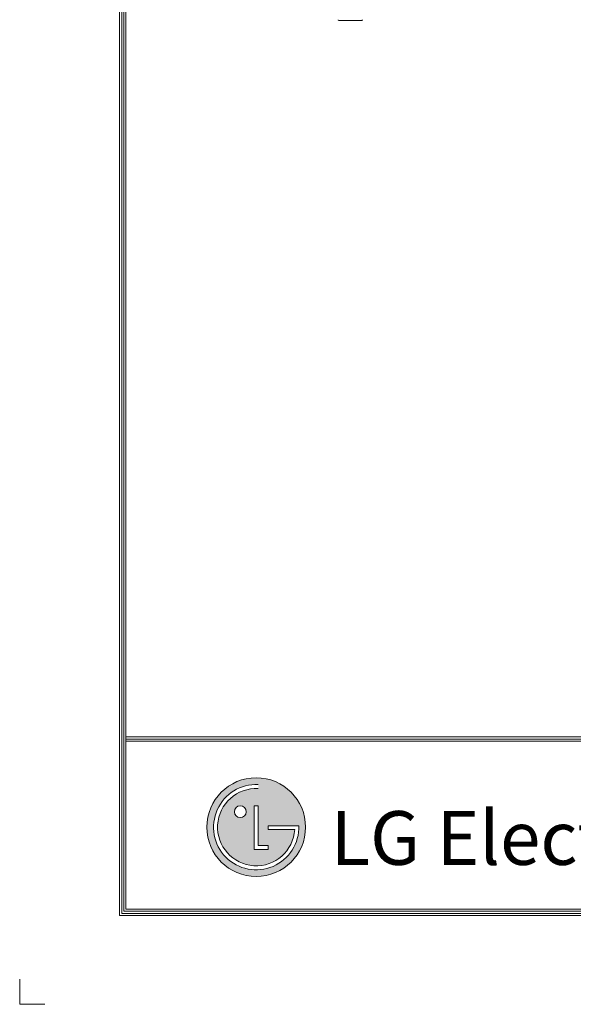
# Model space of a CAD drawing. Units: inches. Extents: x 17 to 15142, y -65 to 4233.
# Drawn here: x 17 to 740, y 10 to 1295 of the extents above; entities that cross this region are included whole.
import ezdxf

# ---------------------------------------------------------------- set-up
doc = ezdxf.new("R2010")
doc.units = ezdxf.units.IN
doc.header["$MEASUREMENT"] = 0
for name, color, linetype, true_color in [('LG-DIMENSION', 7, 'Continuous', 0xffffff), ('LG-Product', 7, 'Continuous', 0xffffff), ('LG-SHEET', 7, 'Continuous', 0xffffff)]:
    doc.layers.add(name, color=color, linetype=linetype, true_color=true_color)
doc.styles.add('Arial', font='arial.ttf')

# ---------------------------------------------------------------- blocks, each defined once
blk = doc.blocks.new('LG-SHEET')
at = {"layer": 'LG-SHEET', "linetype": 'Continuous', "lineweight": 18}
h = blk.add_hatch(color=1, dxfattribs=at)
edge = h.paths.add_edge_path(flags=0)
edge.add_arc((308.7736710074083, 231.0810614595642), 64.43468432732277, 180, 360)
edge.add_arc((308.7736710074083, 231.0810614595642), 64.43468432732271, 0, 180)
edge = h.paths.add_edge_path(flags=0)
edge.add_arc((308.7736710074074, 231.0810614595647), 50.40553501534853, 87.01884762422458, 356.3730355947665)
edge.add_line((359.0782471425524, 227.8923971550437), (324.3690399181585, 227.8923971550437))
edge.add_line((324.3690399181585, 227.8923971550437), (324.3690399181585, 232.9613414136279))
edge.add_line((324.3690399181585, 232.9613414136279), (364.4083722741588, 232.9613414136279))
edge.add_arc((308.7736710074084, 231.0810614595641), 55.66646600733883, -272.69918985053823, 1.935682461326678, ccw=False)
edge.add_line((311.3951344067585, 286.6857678016722), (311.3951344067585, 281.4183825029951))
h.paths.add_polyline_path([(311.3951344067585, 259.0251486579581), (311.3951344067585, 207.0792313756721), (324.3300724374922, 207.0792313756721), (324.3300724374923, 201.988990935789), (306.1997723911209, 201.988990935789), (306.199772391121, 259.0251486579581)], flags=0)
edge = h.paths.add_edge_path(flags=0)
edge.add_arc((288.0264268719158, 251.2563470323631), 7.79598824001846, 180, 360)
edge.add_arc((288.0264268719158, 251.2563470323631), 7.79598824001846, 0, 180)
at = {"layer": 'LG-SHEET', "color": 1, "linetype": 'Continuous', "lineweight": 18}
for p, q in [((130.4365686768992, 3161.059914725799), (130.4365686768992, 115.8253042148812)), ((133.1766369018945, 3158.34724718306), (133.1766369018945, 118.5653724398762)), ((135.9167051268887, 3155.634579640314), (135.9167051268887, 121.3054406648712)), ((138.656773351884, 3152.921912097569), (138.656773351884, 124.0455088898661)), ((138.656773351884, 348.7311033394527), (4425.435947511677, 348.7311033394527)), ((138.656773351884, 348.7311033394527), (4425.435947511677, 348.7311033394527)), ((138.656773351884, 345.9910351144578), (4425.435947511677, 345.9910351144578)), ((138.656773351884, 343.2509668894629), (4425.435947511677, 343.2509668894629)), ((306.1997723911209, 259.0251486579581), (306.1997723911209, 201.988990935789)), ((306.1997723911209, 201.988990935789), (306.1997723911209, 259.0251486579581)), ((311.3951344067585, 259.0251486579581), (306.1997723911209, 259.0251486579581)), ((306.1997723911209, 259.0251486579581), (311.3951344067585, 259.0251486579581)), ((311.3951344067585, 207.0792313756721), (311.3951344067585, 259.0251486579581)), ((311.3951344067585, 259.0251486579581), (311.3951344067585, 207.0792313756721)), ((324.3690399181585, 232.9613414136279), (364.4083722741577, 232.9613414136279)), ((324.3690399181585, 232.9613414136279), (324.3690399181585, 227.8923971550437)), ((324.3690399181585, 232.9613414136279), (324.3690399181585, 227.8923971550437)), ((324.3690399181585, 232.9613414136279), (324.3690399181585, 227.8923971550437)), ((324.3690399181585, 227.8923971550437), (359.0782471425524, 227.8923971550437)), ((324.3300724374922, 207.0792313756721), (311.3951344067585, 207.0792313756721)), ((311.3951344067585, 207.0792313756721), (324.3300724374922, 207.0792313756721)), ((324.3300724374922, 201.988990935789), (324.3300724374922, 207.0792313756721)), ((324.3300724374922, 207.0792313756721), (324.3300724374922, 201.988990935789)), ((306.1997723911209, 201.988990935789), (324.3300724374922, 201.988990935789)), ((324.3300724374922, 201.988990935789), (306.1997723911209, 201.988990935789)), ((130.4365686768992, 115.8253042148812), (4433.656152186662, 115.8253042148812)), ((130.4365686768992, 115.8253042148812), (4433.656152186662, 115.8253042148812)), ((133.1766369018945, 118.5653724398762), (4430.916083961667, 118.5653724398762)), ((133.1766369018945, 118.5653724398762), (4430.916083961667, 118.5653724398762)), ((135.9167051268887, 121.3054406648712), (4428.176015736673, 121.3054406648712)), ((135.9167051268887, 121.3054406648712), (4428.176015736673, 121.3054406648712)), ((138.656773351884, 124.0455088898661), (4425.435947511677, 124.0455088898661))]:
    blk.add_line(p, q, dxfattribs=at)
at = {"layer": 'LG-SHEET', "color": 7, "linetype": 'Continuous', "lineweight": 18}
for p, q in [((0, 32.88081869994488), (0, 5.34867387614213e-12)), ((0, 8.749120752327174e-15), (0, 31.78479140994153)), ((0, 8.749120752327174e-15), (0, 31.78479140994153)), ((0, 5.34867387614213e-12), (0, 31.78479140994689)), ((0, 5.34867387614213e-12), (32.88081869993947, 5.34867387614213e-12))]:
    blk.add_line(p, q, dxfattribs=at)
at = {"layer": 'LG-SHEET', "color": 1, "linetype": 'Continuous', "lineweight": 18}
for centre, radius in [((308.7736710074084, 231.0810614595642), 64.43468432732273), ((288.0264268719158, 251.2563470323631), 7.795988240018421)]:
    blk.add_circle(centre, radius, dxfattribs=at)
for radius, start, end in [(55.66646600733883, 87.3008101494959, 1.935682461270407), (50.40553501534853, 87.01884762423812, 356.373035594785)]:
    blk.add_arc((308.7736710074084, 231.0810614595642), radius, start, end, dxfattribs=at)
blk.add_open_spline([(324.3690399181532, 232.9613464141236), (324.3690399181532, 232.9613364131236), (324.3690399181532, 227.8923871540437), (324.3690399181532, 227.8924021555437)], degree=3, dxfattribs=at)
at = {"layer": 'LG-SHEET', "color": 252, "linetype": 'Continuous', "lineweight": 13, "insert": (405.8267716725632, 181.8751850579044), "char_height": 70.14574655987096, "attachment_point": 7, "line_spacing_factor": 1.047436677131445, "style": 'Arial'}
blk.add_mtext('\\fArial|b0|i0;\\W0.9929;LG Electronics', dxfattribs=at)

msp = doc.modelspace()

# ---------------------------------------------------------------- linework, layer by layer
at = {"layer": 'LG-Product', "color": 3, "linetype": 'Continuous', "lineweight": 18}
for p, q in [((434.9191180615424, 1293.795306404966), (433.7780782303515, 1293.795306404966)), ((438.1683140652956, 1293.795306404966), (434.9191180615424, 1293.795306404966)), ((443.0313892486072, 1293.795306404966), (438.1683140652956, 1293.795306404966)), ((448.7680787300167, 1293.795306404966), (443.0313892486072, 1293.795306404966)), ((454.505373794608, 1293.795306404966), (448.7680787300167, 1293.795306404966)), ((459.3700234941924, 1293.795306404966), (454.505373794608, 1293.795306404966)), ((462.6216418306729, 1293.795306404966), (459.3700234941924, 1293.795306404966)), ((463.7654673445002, 1293.795306404966), (462.6216418306729, 1293.795306404966))]:
    msp.add_line(p, q, dxfattribs=at)
for centre, radius, start, end in [((433.7780782303515, 1294.795366471431), 0.9999999812562248, 180.9999999940304, 270), ((463.7654673445002, 1294.795366471431), 0.9999999812562237, 270, 359.0000000059696)]:
    msp.add_arc(centre, radius, start, end, dxfattribs=at)

# ---------------------------------------------------------------- block references
at = {"layer": 'LG-DIMENSION', "color": 7, "linetype": 'Continuous', "lineweight": 18}
msp.add_blockref('LG-SHEET', (17.16385049020282, 10.48928877087494), dxfattribs=at)

doc.saveas('drawing.dxf')
